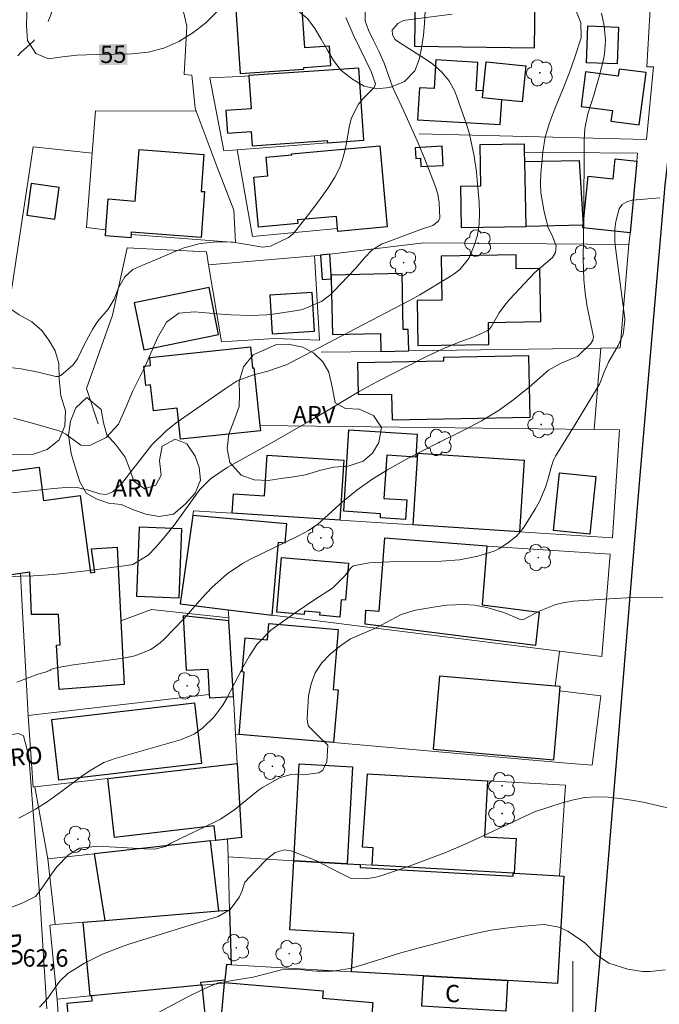
# Model space of a CAD drawing. Units: metres. Extents: x 288409 to 288925, y 1676010 to 1676580.
# Drawn here: x 288752 to 288808, y 1676300 to 1676386 of the extents above; entities that cross this region are included whole.
import ezdxf
from ezdxf.enums import TextEntityAlignment as Align

# ---------------------------------------------------------------- set-up
doc = ezdxf.new("R2010")
doc.units = ezdxf.units.M
doc.header["$MEASUREMENT"] = 0
doc.linetypes.add('Intermitente', pattern=[48, 15, -2, 2, -2, 2, -2, 2, -2, 2, -2, 15])
for name, color, linetype, lineweight, true_color in [('Arvores_Isoladas', 7, 'Continuous', 18, 0x00ff33), ('Curvas_Intermediarias', 7, 'Continuous', 9, 0x783c14), ('Curvas_Mestras', 7, 'Continuous', 20, 0x783c14), ('Topon_Curvas_Mestras', 7, 'Continuous', 9, 0x783c14), ('Topon_Pto_Cotado', 7, 'Continuous', 9, 0x783c14), ('Topon_Vegetacao', 7, 'Continuous', 9, 0x00ff33), ('Vegetacao', 7, 'Orla8', 9, 0x00ff33)]:
    doc.layers.add(name, color=color, linetype=linetype, lineweight=lineweight, true_color=true_color)
for name, color, linetype, lineweight in [('Cerca', 8, 'Cerca', 20), ('Edificacoes', 7, 'Continuous', 30), ('Malha_Coordenadas', 7, 'Continuous', 15), ('Muro_Grade', 8, 'Continuous', 20), ('Pavimentacao_Asfaltica_Mfio', 10, 'Continuous', 30), ('Pavimentacao_Nao_Asfaltica_S_Mfio', 10, 'Continuous', 15), ('Rio_Intermitente', 5, 'Intermitente', 9), ('Topon_Curvas_Mestras_Masc', 255, 'Continuous', 9), ('Topon_de_Vias', 7, 'Continuous', 9), ('Topon_Fundacao_Const_Ruinas', 7, 'Continuous', 9)]:
    doc.layers.add(name, color=color, linetype=linetype, lineweight=lineweight)
doc.styles.add('Arial', font='arial.ttf', dxfattribs={"height": 1.5})
doc.styles.get("Standard").update_dxf_attribs({"font": 'arial.ttf'})
doc.linetypes.add('Cerca', pattern='A,10,0,["X",Standard,S=1,R=0,X=0,Y=-0.5],0.1', length=10.1)
doc.linetypes.add('Orla8', pattern='A,6,-0.5,["V",Standard,S=1,R=0,X=-0.5,Y=-1],-0.5,6,-0.5,["V",Standard,S=1,R=0,X=-0.5,Y=-1],-0.5', length=14)

# ---------------------------------------------------------------- blocks, each defined once
blk = doc.blocks.new('Arvore')
at = {"layer": 'Arvores_Isoladas'}
blk.add_lwpolyline([(-0.718, 0.493, 0.872324), (-0.722, -0.551, 0.862983), (0.284, -0.827, 0.900105), (0.89, 0.029, 0.863155), (0.262, 0.861, 0.882486)], format="xyb", close=True, dxfattribs=at)
blk.add_circle((0, 0), 0.0286, dxfattribs=at)

msp = doc.modelspace()

# ---------------------------------------------------------------- linework, layer by layer
at = {"layer": 'Cerca', "flags": 128}
for points in [[(288757.989, 1676388.075), (288765.605, 1676389.083), (288766.528, 1676385.105), (288766.315, 1676380.91), (288766.968, 1676380.854), (288767.257, 1676377.991), (288767.352, 1676377.737)], [(288786.689, 1676375.752), (288806.391, 1676375.26), (288807.018, 1676381.581), (288806.441, 1676381.58), (288806.76, 1676387.61), (288806.777, 1676387.802)], [(288771.931, 1676380.776), (288771.175, 1676380.738), (288768.532, 1676380.607), (288769.75, 1676374.293), (288770.917, 1676374.382)], [(288767.352, 1676377.737), (288758.625, 1676377.764), (288758.337, 1676374.09)], [(288767.352, 1676377.737), (288769.16, 1676372.855), (288770.605, 1676369.144), (288770.762, 1676366.331), (288761.707, 1676367.019)], [(288758.337, 1676374.09), (288753.218, 1676374.64), (288751.057, 1676360.278)], [(288770.917, 1676374.382), (288778.729, 1676374.973)], [(288779.604, 1676367.548), (288772.242, 1676366.865), (288770.917, 1676374.382)], [(288759.516, 1676367.436), (288757.832, 1676367.629), (288758.337, 1676374.09)], [(288795.832, 1676374.181), (288805.622, 1676374.083), (288805.557, 1676373.401)], [(288804.969, 1676367.178), (288804.873, 1676366.156)], [(288768.434, 1676364.389), (288768.245, 1676365.512), (288761.363, 1676365.867), (288760.096, 1676360.023), (288757.843, 1676353.67), (288758.841, 1676350.61)], [(288778.937, 1676365.329), (288787.086, 1676366.314), (288804.873, 1676366.156)], [(288802.439, 1676357.176), (288804.127, 1676357.201), (288804.873, 1676366.156)], [(288777.618, 1676365.169), (288778.046, 1676357.857), (288774.141, 1676358.016), (288769.558, 1676357.723), (288768.434, 1676364.389)], [(288777.618, 1676365.169), (288768.434, 1676364.389)], [(288778.144, 1676365.233), (288777.618, 1676365.169)], [(288778.178, 1676356.816), (288783.365, 1676356.893)], [(288785.778, 1676356.929), (288802.439, 1676357.176)], [(288801.86, 1676350.119), (288802.439, 1676357.176)], [(288752.107, 1676337.623), (288752.2, 1676335.902), (288752.771, 1676325.302)], [(288760.825, 1676333.527), (288763.487, 1676334.513), (288770.176, 1676333.777)], [(288798.472, 1676327.849), (288798.851, 1676330.88)], [(288779.263, 1676322.955), (288799.489, 1676321.188), (288801.678, 1676320.997), (288802.43, 1676327.002), (288798.873, 1676327.447)], [(288770.768, 1676323.697), (288771.066, 1676323.671)], [(288798.855, 1676311.4), (288799.363, 1676319.273), (288792.624, 1676319.647)], [(288755.283, 1676300.899), (288754.675, 1676307.13), (288755.122, 1676307.168)]]:
    msp.add_lwpolyline(points, dxfattribs=at)
at = {"layer": 'Curvas_Intermediarias', "flags": 128}
for points, elevation in [([(288782.04, 1676390.199), (288781.999, 1676385.548), (288782.292, 1676384.739), (288782.711, 1676383.927), (288783.223, 1676382.879), (288783.644, 1676381.884), (288784.38, 1676379.83), (288785.559, 1676377.281), (288786.616, 1676374.902), (288787.179, 1676373.576), (288788.068, 1676371.236), (288788.295, 1676370.519), (288788.414, 1676369.78), (288788.47, 1676368.48), (288788.366, 1676368.196), (288787.877, 1676367.802), (288786.979, 1676367.522), (288783.729, 1676366.309), (288783.486, 1676366.208), (288782.589, 1676365.669), (288781.974, 1676365.029), (288781.152, 1676364.071), (288779.262, 1676362.079), (288778.934, 1676361.766), (288778.217, 1676361.224), (288776.561, 1676360.526), (288776.118, 1676360.437), (288774.198, 1676360.148), (288773.489, 1676360.06), (288772.062, 1676359.99), (288770.35, 1676360.059), (288769.21, 1676360.14), (288767.215, 1676360.326), (288765.854, 1676360.199), (288764.79, 1676359.436), (288763.985, 1676358.072), (288762.954, 1676355.655), (288761.863, 1676353.474), (288761.253, 1676352.032), (288760.608, 1676350.566), (288759.56, 1676349.432), (288758.121, 1676348.731), (288757.343, 1676348.769), (288756.057, 1676349.714), (288755.683, 1676349.925), (288755.479, 1676349.999), (288752.724, 1676350.784), (288751.518, 1676351.1)], 57), ([(288750.609, 1676337.321), (288752.126, 1676337.396), (288753.248, 1676337.429), (288754.977, 1676337.53), (288757.847, 1676337.865), (288761.309, 1676338.305), (288761.855, 1676338.396), (288763.184, 1676339.229), (288763.88, 1676339.946), (288764.734, 1676340.91), (288765.523, 1676341.93), (288767.662, 1676344.906), (288768.594, 1676345.833), (288770.039, 1676346.807), (288771.081, 1676347.41), (288772.646, 1676348.266), (288773.947, 1676349), (288777.066, 1676350.784), (288778.786, 1676351.786), (288781.346, 1676353.323), (288782.209, 1676353.818), (288783.084, 1676354.292), (288787.21, 1676356.389), (288788.729, 1676357.104), (288790.285, 1676357.735), (288791.426, 1676358.161), (288792.279, 1676358.522), (288792.744, 1676358.784), (288792.929, 1676359.029), (288793.617, 1676360.24), (288794.19, 1676361.028), (288794.511, 1676361.396), (288796.72, 1676363.741), (288798.237, 1676365.033), (288798.495, 1676365.472), (288798.565, 1676366.056), (288798.272, 1676366.811), (288797.872, 1676367.64), (288797.518, 1676368.98), (288797.242, 1676370.639), (288797.216, 1676371.478), (288797.245, 1676372.321), (288797.403, 1676374.191), (288797.602, 1676375.466), (288797.976, 1676376.701), (288798.547, 1676378.159), (288799.059, 1676379.392), (288799.711, 1676381.08), (288800.187, 1676382.419), (288800.728, 1676384.078), (288800.706, 1676385.397), (288799.934, 1676387.417)], 59), ([(288747.154, 1676344.194), (288754.996, 1676344.991), (288756.382, 1676345.117), (288757.035, 1676345.08), (288758.001, 1676344.866), (288758.995, 1676344.541), (288759.552, 1676344.468), (288760.128, 1676344.721), (288760.873, 1676345.402), (288763.493, 1676348.78), (288764.721, 1676349.964), (288765.603, 1676350.681), (288767.019, 1676351.685), (288769.865, 1676353.655), (288770.907, 1676354.336), (288772.232, 1676354.837), (288773.571, 1676355.165), (288775.14, 1676355.727), (288775.515, 1676355.911), (288783.118, 1676359.893), (288785.912, 1676361.34), (288786.748, 1676361.791), (288787.565, 1676362.275), (288789.449, 1676363.444), (288789.709, 1676363.617), (288790.202, 1676363.998), (288790.987, 1676364.941), (288791.465, 1676366.071), (288791.75, 1676366.977), (288791.891, 1676367.916), (288791.923, 1676368.872), (288791.882, 1676369.828), (288791.729, 1676371.735), (288791.659, 1676372.436), (288791.455, 1676373.83), (288791.065, 1676375.719), (288790.854, 1676376.436), (288789.927, 1676379.062), (288789.737, 1676379.521), (288789.252, 1676380.38), (288788.624, 1676381.15), (288787.883, 1676381.806), (288787.477, 1676382.093), (288784.76, 1676383.824), (288784.589, 1676383.962), (288784.36, 1676384.334), (288784.339, 1676384.749), (288784.827, 1676385.333), (288785.26, 1676385.566), (288785.506, 1676385.626), (288789.541, 1676386.141)], 58), ([(288750.712, 1676355.553), (288752.189, 1676355.363), (288753.65, 1676355.075), (288755.193, 1676354.725), (288755.371, 1676354.707), (288755.604, 1676354.799), (288756.674, 1676355.736), (288757.063, 1676356.255), (288757.648, 1676357.444), (288758.383, 1676358.836), (288758.816, 1676359.525), (288759.727, 1676360.551), (288760.254, 1676361.429), (288760.603, 1676362.399), (288761.152, 1676363.362), (288761.873, 1676363.993), (288762.632, 1676364.338), (288763.817, 1676364.828), (288765.634, 1676365.615), (288766.304, 1676365.871), (288767.684, 1676366.239), (288769.108, 1676366.402), (288770.535, 1676366.353), (288771.246, 1676366.255), (288772.772, 1676365.974), (288773.113, 1676365.938), (288773.792, 1676366.026), (288775.367, 1676366.769), (288775.753, 1676367.077), (288777.206, 1676368.901), (288778.14, 1676370.144), (288778.867, 1676371.156), (288779.387, 1676372.007), (288779.824, 1676372.893), (288780.136, 1676373.83), (288780.364, 1676374.802), (288780.64, 1676376.493), (288780.812, 1676377.148), (288781.416, 1676378.325), (288781.848, 1676378.847), (288782.732, 1676379.728), (288782.818, 1676379.837), (288782.898, 1676380.098), (288782.524, 1676381.156), (288780.955, 1676384.385), (288780.337, 1676385.852)], 56), ([(288751.964, 1676316.41), (288753.425, 1676317.187), (288754.417, 1676317.821), (288755.694, 1676318.736), (288757.512, 1676320.091), (288758.15, 1676320.534), (288759.351, 1676321.221), (288760.322, 1676321.567), (288765.978, 1676323.189), (288767.167, 1676323.683), (288767.941, 1676324.246), (288768.874, 1676325.169), (288769.652, 1676326.199), (288769.98, 1676326.76), (288771.386, 1676329.458), (288771.967, 1676330.486), (288772.605, 1676331.472), (288773.838, 1676332.701), (288775.235, 1676333.722), (288776.028, 1676334.282), (288777.641, 1676335.362), (288779.175, 1676336.355), (288780.249, 1676337.417), (288780.833, 1676338.184), (288781.001, 1676338.289), (288782.347, 1676338.556), (288784.12, 1676338.645), (288784.678, 1676338.66), (288788.582, 1676338.699), (288790.195, 1676338.821), (288791.787, 1676339.117), (288793.199, 1676339.572), (288793.605, 1676339.773), (288794.353, 1676340.243), (288795.146, 1676340.879), (288795.478, 1676341.261), (288795.778, 1676341.675), (288796.776, 1676343.269), (288797.109, 1676343.86), (288797.641, 1676345.1), (288797.839, 1676345.749), (288798.147, 1676346.942), (288798.321, 1676347.446), (288798.505, 1676347.8), (288800.298, 1676350.701), (288802.314, 1676354.057), (288802.424, 1676354.261), (288802.709, 1676355.025), (288803.094, 1676355.965), (288803.941, 1676357.396), (288804.375, 1676358.342), (288804.53, 1676359.555), (288804.515, 1676359.734), (288803.701, 1676365.873), (288803.65, 1676366.463), (288803.665, 1676367.464), (288803.746, 1676368.163), (288804.034, 1676369.252), (288804.296, 1676369.617), (288804.681, 1676369.85), (288805.148, 1676369.994), (288807.562, 1676370.208)], 61), ([(288751.291, 1676308.666), (288752.314, 1676309.059), (288753.412, 1676309.62), (288753.909, 1676310.243), (288754.795, 1676311.537), (288755.278, 1676312.179), (288756.247, 1676313.203), (288757.245, 1676313.814), (288758.831, 1676313.983), (288763.382, 1676313.728), (288763.868, 1676313.745), (288764.684, 1676313.956), (288765.144, 1676314.221), (288769.01, 1676316.098), (288769.451, 1676316.33), (288770.699, 1676317.149), (288772.759, 1676318.824), (288773.103, 1676319.052), (288774.579, 1676319.894), (288775.567, 1676320.179), (288776.63, 1676320.148), (288777.999, 1676320.349), (288778.327, 1676320.559), (288778.685, 1676321.282), (288778.767, 1676322.728), (288777.828, 1676323.624), (288777.095, 1676324.377), (288776.997, 1676324.714), (288776.964, 1676325.081), (288777.101, 1676327.027), (288777.308, 1676328.064), (288777.665, 1676329.023), (288778.247, 1676329.865), (288778.98, 1676330.629), (288779.904, 1676331.374), (288780.746, 1676331.945), (288782.964, 1676332.902), (288785.117, 1676334.062), (288786.369, 1676334.448), (288788.112, 1676334.74), (288789.083, 1676334.872), (288790.549, 1676334.946), (288791.521, 1676334.873), (288792.554, 1676334.689), (288794.032, 1676334.256), (288795.389, 1676333.653), (288795.57, 1676333.621), (288795.805, 1676333.678), (288797.095, 1676334.36), (288798.539, 1676334.943), (288799.297, 1676335.111), (288800.073, 1676335.217), (288803.147, 1676335.426), (288804.699, 1676335.502), (288806.253, 1676335.546), (288807.807, 1676335.567)], 62), ([(288753.769, 1676300.01), (288754.477, 1676300.787), (288755.185, 1676301.801), (288755.566, 1676302.289), (288756.232, 1676302.934), (288757.677, 1676303.838), (288759.241, 1676304.616), (288760.866, 1676305.257), (288761.418, 1676305.446), (288769.264, 1676307.882), (288770.285, 1676308.476), (288771.102, 1676309.573), (288771.303, 1676310.034), (288771.572, 1676310.844), (288772.492, 1676311.827), (288773.523, 1676312.895), (288774.214, 1676313.416), (288775.023, 1676313.658), (288775.573, 1676313.566), (288777.148, 1676312.97), (288777.841, 1676312.668), (288779.183, 1676311.97), (288780.743, 1676311.207), (288782.06, 1676311.128), (288782.936, 1676311.281), (288783.365, 1676311.406), (288785.806, 1676312.246), (288787.441, 1676312.839), (288789.062, 1676313.467), (288790.662, 1676314.147), (288792.248, 1676314.862), (288796.673, 1676316.944), (288799.083, 1676317.747), (288800.062, 1676318.007), (288801.05, 1676318.188), (288802.053, 1676318.247), (288803.066, 1676318.225), (288804.082, 1676318.116), (288805.093, 1676317.975), (288806.095, 1676317.786), (288808.587, 1676317.226)], 63), ([(288762.343, 1676298.621), (288766.559, 1676300.88), (288768.091, 1676301.629), (288769.246, 1676302.135), (288770.687, 1676302.357), (288772.288, 1676302.624), (288774.741, 1676303.245), (288776.213, 1676303.31), (288777.068, 1676303.191), (288777.804, 1676303.136), (288779.161, 1676303.138), (288780.668, 1676303.357), (288781.608, 1676303.627), (288785.093, 1676304.717), (288786.381, 1676305.074), (288790.457, 1676306.14), (288791.694, 1676306.431), (288792.938, 1676306.68), (288794.193, 1676306.866), (288795.456, 1676307.011), (288797.135, 1676307.162), (288797.56, 1676307.172), (288798.801, 1676306.947), (288799.585, 1676306.607), (288801.042, 1676305.59), (288802.06, 1676304.545), (288803.129, 1676303.814), (288804.77, 1676303.315), (288806.057, 1676303.094), (288806.708, 1676303.091), (288808.016, 1676303.253)], 64)]:
    msp.add_lwpolyline(points, dxfattribs=dict(at, elevation=elevation))
at = {"layer": 'Curvas_Mestras', "flags": 128}
for points, elevation in [([(288769.239, 1676386.429), (288768.2, 1676385.375), (288767.064, 1676384.517), (288765.839, 1676383.765), (288764.556, 1676383.181), (288763.185, 1676382.85), (288761.757, 1676382.687), (288758.715, 1676382.635), (288757.008, 1676382.579), (288755.749, 1676382.432), (288754.534, 1676382.263), (288753.46, 1676382.739), (288752.715, 1676383.847), (288752.64, 1676385.165), (288752.702, 1676387.166)], 55), ([(288751.807, 1676328.197), (288752.878, 1676328.609), (288753.631, 1676328.886), (288754.182, 1676329.043), (288754.736, 1676329.226), (288754.732, 1676329.309), (288755.208, 1676329.441), (288756.703, 1676329.701), (288761.042, 1676330.278), (288762.023, 1676330.481), (288763.412, 1676331.045), (288764.226, 1676331.61), (288764.594, 1676331.948), (288766.249, 1676333.668), (288767.064, 1676334.583), (288767.857, 1676335.518), (288768.701, 1676336.403), (288770.047, 1676337.589), (288771.368, 1676338.479), (288772.072, 1676338.86), (288776.221, 1676340.882), (288777.1, 1676341.342), (288777.902, 1676341.915), (288780.047, 1676343.841), (288781.273, 1676344.858), (288782.574, 1676345.779), (288783.931, 1676346.618), (288785.327, 1676347.393), (288786.797, 1676348.164), (288788.563, 1676349.075), (288790.626, 1676350.1), (288792.101, 1676350.879), (288793.525, 1676351.748), (288794.888, 1676352.707), (288795.543, 1676353.223), (288796.183, 1676353.758), (288797.913, 1676355.263), (288798.934, 1676355.842), (288800.443, 1676356.485), (288801.565, 1676357.56), (288801.749, 1676357.851), (288801.803, 1676358.149), (288801.785, 1676358.301), (288801.264, 1676360.748), (288801.078, 1676361.927), (288800.961, 1676363.116), (288800.911, 1676364.906), (288800.957, 1676368.433), (288800.996, 1676375.237), (288801.047, 1676376.211), (288801.308, 1676377.504), (288801.818, 1676379.103), (288802.282, 1676380.718), (288802.631, 1676382.089), (288802.749, 1676382.681), (288802.841, 1676383.875), (288802.734, 1676385.126), (288802.508, 1676386.216)], 60)]:
    msp.add_lwpolyline(points, dxfattribs=dict(at, elevation=elevation))
at = {"layer": 'Edificacoes', "flags": 128}
for points in [[(288770.69, 1676387.858), (288771.162, 1676380.997), (288776.7, 1676381.378), (288776.691, 1676381.517), (288779.02, 1676381.678), (288778.903, 1676383.364), (288776.774, 1676383.218), (288776.458, 1676387.816), (288776.428, 1676388.253)], [(288786.288, 1676383.353), (288796.683, 1676383.232), (288796.733, 1676387.549), (288796.717, 1676387.549), (288786.338, 1676387.669)], [(288801.306, 1676385.121), (288803.982, 1676385.019), (288803.86, 1676381.818), (288801.183, 1676381.921)], [(288793.84, 1676378.721), (288792.167, 1676378.893), (288792.227, 1676379.48), (288791.642, 1676379.514), (288791.785, 1676381.956), (288788.124, 1676382.17), (288787.979, 1676379.686), (288786.704, 1676379.761), (288786.542, 1676376.984), (288793.714, 1676376.566)], [(288793.84, 1676378.721), (288792.167, 1676378.893), (288792.227, 1676379.48), (288792.486, 1676382.012), (288795.934, 1676381.659), (288795.614, 1676378.54)], [(288771.931, 1676380.776), (288772.126, 1676377.938), (288769.927, 1676377.787), (288770.063, 1676375.813), (288772.128, 1676375.955), (288772.213, 1676374.719), (288778.715, 1676375.167), (288778.729, 1676374.973), (288781.885, 1676375.213), (288781.455, 1676381.462), (288771.929, 1676380.806)], [(288804.025, 1676381.38), (288803.943, 1676380.757), (288801.119, 1676381.13), (288800.723, 1676378.136), (288803.441, 1676377.777), (288803.32, 1676376.859), (288805.767, 1676376.535), (288806.366, 1676381.071)], [(288759.516, 1676367.436), (288759.719, 1676370.11), (288762.055, 1676369.932), (288762.394, 1676374.387), (288768.028, 1676373.958), (288767.785, 1676370.766), (288768.074, 1676370.744), (288767.773, 1676366.782), (288761.724, 1676367.242), (288761.707, 1676367.019), (288761.685, 1676366.737), (288759.476, 1676366.905)], [(288783.267, 1676374.731), (288783.917, 1676367.686), (288779.628, 1676367.291), (288779.604, 1676367.548), (288779.507, 1676368.602), (288776.143, 1676368.291), (288776.172, 1676367.983), (288772.764, 1676367.669), (288772.365, 1676372.001), (288773.564, 1676372.112), (288773.415, 1676373.724), (288775.633, 1676373.928), (288775.624, 1676374.026)], [(288786.403, 1676373.631), (288786.802, 1676373.653), (288786.842, 1676372.92), (288788.766, 1676373.024), (288788.676, 1676374.682), (288786.353, 1676374.556)], [(288795.956, 1676367.73), (288795.848, 1676373.346), (288795.832, 1676374.181), (288795.818, 1676374.875), (288791.941, 1676374.801), (288792.01, 1676371.218), (288790.269, 1676371.184), (288790.338, 1676367.622)], [(288800.897, 1676367.825), (288795.956, 1676367.73), (288795.848, 1676373.346), (288800.549, 1676373.437)], [(288805.557, 1676373.401), (288804.969, 1676367.178), (288800.873, 1676367.595), (288800.897, 1676367.825), (288801.326, 1676372.077), (288803.52, 1676371.855), (288803.693, 1676373.59)], [(288753.057, 1676371.456), (288752.673, 1676368.697), (288755.093, 1676368.36), (288755.476, 1676371.119)], [(288779.043, 1676363.511), (288778.937, 1676365.329), (288778.144, 1676365.233), (288778.267, 1676363.134), (288779.056, 1676363.18), (288779.052, 1676363.359)], [(288795.087, 1676365.253), (288788.6, 1676365.157), (288788.657, 1676361.342), (288786.519, 1676361.31), (288786.577, 1676357.395), (288792.723, 1676357.487), (288792.694, 1676359.407), (288797.226, 1676359.474), (288797.157, 1676364.069), (288795.105, 1676364.039)], [(288785.778, 1676356.929), (288785.738, 1676358.793), (288785.302, 1676358.784), (288785.199, 1676363.642), (288779.043, 1676363.511), (288779.052, 1676363.359), (288779.056, 1676363.18), (288779.159, 1676358.343), (288783.332, 1676358.432), (288783.365, 1676356.893)], [(288768.47, 1676362.423), (288761.973, 1676361.1), (288762.801, 1676357.036), (288769.297, 1676358.36)], [(288777.417, 1676361.998), (288773.738, 1676361.777), (288773.939, 1676358.423), (288777.618, 1676358.644)], [(288765.997, 1676349.268), (288765.715, 1676351.957), (288763.637, 1676351.74), (288763.402, 1676353.98), (288762.995, 1676353.938), (288762.821, 1676355.599), (288763.4, 1676355.66), (288763.325, 1676356.372), (288772.056, 1676357.286), (288772.248, 1676355.447), (288772.355, 1676355.458), (288772.879, 1676350.448), (288772.927, 1676349.993)], [(288796.198, 1676356.503), (288788.8, 1676356.366), (288788.806, 1676356.037), (288781.35, 1676355.899), (288781.401, 1676353.138), (288784.298, 1676353.192), (288784.339, 1676350.964), (288796.297, 1676351.185)], [(288780.602, 1676350.08), (288786.513, 1676349.698), (288786.385, 1676347.712), (288783.874, 1676347.875), (288783.632, 1676344.133), (288785.603, 1676344.005), (288785.495, 1676342.322), (288783.321, 1676342.463), (288783.343, 1676342.81), (288780.146, 1676343.017)], [(288779.822, 1676342.253), (288770.47, 1676342.857), (288770.58, 1676344.547), (288773.285, 1676344.372), (288773.512, 1676347.884), (288780.158, 1676347.454)], [(288795.387, 1676341.246), (288786.157, 1676341.843), (288786.559, 1676348.052), (288795.789, 1676347.455)], [(288752.107, 1676337.623), (288750.335, 1676337.373), (288749.526, 1676343.401), (288749.798, 1676343.438), (288749.418, 1676346.27), (288753.728, 1676346.848), (288754.115, 1676343.967), (288757.281, 1676344.392), (288758.182, 1676337.678), (288758.554, 1676337.728), (288758.279, 1676339.774), (288760.508, 1676339.923), (288760.825, 1676333.527), (288761.099, 1676328.01), (288755.472, 1676327.567), (288755.235, 1676331.408), (288755.558, 1676331.451), (288755.399, 1676334.076), (288753.082, 1676334.069), (288752.916, 1676337.737)], [(288798.864, 1676346.364), (288801.997, 1676346.036), (288801.472, 1676341.026), (288798.339, 1676341.354)], [(288767.055, 1676342.644), (288765.958, 1676334.998), (288770.135, 1676334.475), (288773.943, 1676333.998), (288774.492, 1676340.341), (288775.065, 1676340.292), (288775.208, 1676341.939)], [(288762.413, 1676341.641), (288762.187, 1676335.658), (288765.881, 1676335.518), (288766.107, 1676341.502)], [(288792.554, 1676339.996), (288792.151, 1676334.894), (288797.079, 1676334.277), (288796.764, 1676331.387), (288781.997, 1676333.223), (288782.069, 1676334.443), (288783.22, 1676334.352), (288783.723, 1676340.727), (288792.557, 1676340.03)], [(288774.743, 1676339.013), (288780.568, 1676338.509), (288780.292, 1676335.321), (288779.926, 1676335.353), (288779.796, 1676333.85), (288778.076, 1676333.999), (288778.096, 1676334.234), (288776.751, 1676334.35), (288776.725, 1676334.057), (288774.332, 1676334.264)], [(288768.488, 1676327.128), (288768.504, 1676326.831), (288770.577, 1676326.947), (288770.191, 1676333.532), (288766.226, 1676333.958), (288766.491, 1676329.236), (288768.364, 1676329.341)], [(288771.066, 1676323.671), (288771.505, 1676329.076), (288771.348, 1676329.089), (288771.603, 1676332.034), (288773.54, 1676331.866), (288773.662, 1676333.282), (288779.677, 1676332.762), (288779.229, 1676327.568), (288779.667, 1676327.531), (288779.263, 1676322.955), (288775.1, 1676323.318)], [(288798.472, 1676327.849), (288788.441, 1676328.725), (288787.888, 1676322.388), (288798.351, 1676321.475), (288798.873, 1676327.447), (288798.905, 1676327.812)], [(288767.209, 1676326.408), (288767.821, 1676321.14), (288755.452, 1676319.703), (288754.84, 1676324.971)], [(288769.062, 1676314.478), (288768.915, 1676315.741), (288760.278, 1676314.737), (288759.685, 1676319.845), (288770.918, 1676321.15), (288771.295, 1676314.724), (288770.07, 1676314.589)], [(288780.437, 1676312.452), (288775.806, 1676312.716), (288776.286, 1676321.119), (288780.916, 1676320.855)], [(288794.849, 1676311.629), (288782.611, 1676312.328), (288782.698, 1676313.844), (288781.778, 1676313.897), (288782.217, 1676320.252), (288789.246, 1676319.851), (288792.624, 1676319.647), (288792.342, 1676314.79), (288795.103, 1676314.633), (288794.932, 1676311.624)], [(288768.588, 1676314.425), (288758.516, 1676313.312), (288759.43, 1676307.529), (288769.313, 1676308.358)], [(288780.827, 1676303.084), (288781.016, 1676306.392), (288775.463, 1676306.709), (288775.806, 1676312.716), (288780.437, 1676312.452), (288781.581, 1676312.386), (288781.566, 1676312.124), (288794.834, 1676311.366), (288794.849, 1676311.629), (288794.932, 1676311.624), (288798.855, 1676311.4), (288799.238, 1676311.378), (288798.685, 1676302.064), (288794.355, 1676302.312), (288787.069, 1676302.728)], [(288758.153, 1676300.99), (288757.544, 1676307.371), (288759.43, 1676307.529), (288769.313, 1676308.358), (288770.249, 1676308.436), (288770.388, 1676303.68), (288769.967, 1676303.704), (288769.839, 1676302.355), (288767.725, 1676302.154), (288767.749, 1676301.905), (288758.267, 1676301)], [(288794.2, 1676299.676), (288786.915, 1676300.104), (288787.069, 1676302.728), (288794.355, 1676302.312)], [(288758.267, 1676301), (288758.312, 1676300.53), (288756.137, 1676300.323), (288756.469, 1676296.838), (288758.277, 1676297.01), (288758.474, 1676294.943), (288761.36, 1676295.219), (288766.173, 1676295.735), (288766.232, 1676295.116), (288769.162, 1676295.268), (288769.541, 1676299.232), (288768.152, 1676299.1), (288767.883, 1676301.918), (288767.749, 1676301.905)], [(288782.639, 1676300.061), (288782.161, 1676294.499), (288777.677, 1676294.765), (288772.834, 1676295.051), (288769.282, 1676295.261), (288769.162, 1676295.268), (288769.541, 1676299.232), (288769.815, 1676302.103), (288769.82, 1676302.158), (288778.368, 1676301.423), (288778.313, 1676300.78), (288782.668, 1676300.406)]]:
    msp.add_lwpolyline(points, close=True, dxfattribs=at)
at = {"layer": 'Malha_Coordenadas', "flags": 128}
msp.add_lwpolyline([(288800, 1676304), (288800, 1676296)], dxfattribs=at)
at = {"layer": 'Muro_Grade', "flags": 128}
for points in [[(288772.879, 1676350.448), (288801.86, 1676350.119)], [(288801.86, 1676350.119), (288804.056, 1676350.094), (288803.45, 1676340.724), (288795.387, 1676341.246), (288786.157, 1676341.843), (288779.822, 1676342.253), (288770.47, 1676342.857), (288767.116, 1676343.074), (288767.055, 1676342.644), (288765.958, 1676334.998), (288770.135, 1676334.475)], [(288798.851, 1676330.88), (288802.536, 1676330.418), (288803.236, 1676339.295), (288792.554, 1676339.996)], [(288770.135, 1676334.475), (288770.176, 1676333.777)], [(288770.135, 1676334.475), (288773.943, 1676333.998), (288798.851, 1676330.88)], [(288770.176, 1676333.777), (288770.191, 1676333.532), (288770.577, 1676326.947), (288770.768, 1676323.697)], [(288768.488, 1676327.128), (288752.771, 1676325.302)], [(288752.771, 1676325.302), (288753.226, 1676319.094), (288753.364, 1676319.11)], [(288770.768, 1676323.697), (288770.918, 1676321.15)], [(288770.918, 1676321.15), (288759.685, 1676319.845), (288753.364, 1676319.11)], [(288770.07, 1676314.589), (288771.295, 1676314.724), (288770.918, 1676321.15)], [(288753.364, 1676319.11), (288754.491, 1676312.867)], [(288770.07, 1676314.589), (288769.062, 1676314.478), (288768.588, 1676314.425), (288758.516, 1676313.312), (288754.491, 1676312.867)], [(288770.07, 1676314.589), (288770.115, 1676313.041)], [(288755.122, 1676307.168), (288754.491, 1676312.867)], [(288770.115, 1676313.041), (288775.806, 1676312.716), (288780.437, 1676312.452), (288781.581, 1676312.386), (288782.611, 1676312.328), (288794.849, 1676311.629), (288794.932, 1676311.624), (288798.855, 1676311.4)], [(288770.115, 1676313.041), (288770.249, 1676308.436)], [(288798.855, 1676311.4), (288799.238, 1676311.378)], [(288770.249, 1676308.436), (288769.313, 1676308.358), (288759.43, 1676307.529), (288757.544, 1676307.371), (288755.122, 1676307.168)], [(288770.249, 1676308.436), (288770.388, 1676303.68)], [(288770.388, 1676303.68), (288769.967, 1676303.704), (288769.839, 1676302.355), (288769.82, 1676302.158), (288769.815, 1676302.103)], [(288798.685, 1676302.064), (288794.355, 1676302.312), (288787.069, 1676302.728), (288780.827, 1676303.084), (288770.388, 1676303.68)], [(288769.815, 1676302.103), (288767.883, 1676301.918), (288767.749, 1676301.905), (288758.267, 1676301), (288758.153, 1676300.99), (288755.295, 1676300.717)], [(288769.815, 1676302.103), (288769.541, 1676299.232), (288769.162, 1676295.268), (288766.232, 1676295.116), (288765.847, 1676295.096), (288755.71, 1676294.569)], [(288755.295, 1676300.717), (288755.283, 1676300.899)], [(288755.71, 1676294.569), (288755.295, 1676300.717)]]:
    msp.add_lwpolyline(points, dxfattribs=at)
at = {"layer": 'Pavimentacao_Asfaltica_Mfio', "flags": 128}
msp.add_lwpolyline([(288793.838, 1676210.488), (288795.786, 1676230.311), (288799.668, 1676273.423), (288802.558, 1676306.18), (288805.769, 1676345.126), (288808.024, 1676371.309), (288809.934, 1676387.939), (288810.282, 1676393.402), (288810.12, 1676416.165), (288810.658, 1676438.655), (288811.174, 1676454.058), (288813.006, 1676511.107), (288812.765, 1676513.598), (288812.284, 1676514.522), (288811.344, 1676515.264), (288789.328, 1676516.846), (288762.921, 1676519.206), (288723.809, 1676523.28), (288715.013, 1676523.878), (288705.358, 1676524.729)], dxfattribs=at)
at = {"layer": 'Pavimentacao_Nao_Asfaltica_S_Mfio', "flags": 128}
msp.add_lwpolyline([(288754.399, 1676299.878), (288753.785, 1676309.5), (288752.844, 1676321.77), (288752.374, 1676323.544), (288751.959, 1676323.753), (288747.408, 1676323.043), (288724.001, 1676320.738), (288724.164, 1676318.365), (288747.942, 1676320.496), (288748.482, 1676320.226), (288748.871, 1676319.18), (288749.905, 1676306.085), (288749.849, 1676305.668), (288749.504, 1676305.269), (288744.704, 1676304.653), (288720.958, 1676302.638), (288708.159, 1676302.809), (288708.071, 1676299.929)], dxfattribs=at)
at = {"layer": 'Rio_Intermitente', "flags": 128}
msp.add_lwpolyline([(288638.377, 1676236.019), (288638.803, 1676236.401), (288639.134, 1676236.725), (288639.462, 1676237.046), (288640.013, 1676237.65), (288640.364, 1676238.138), (288640.655, 1676238.671), (288640.882, 1676239.207), (288641.143, 1676239.945), (288641.389, 1676240.864), (288641.499, 1676241.404), (288641.576, 1676241.972), (288641.656, 1676242.513), (288641.996, 1676243.503), (288642.249, 1676244.014), (288642.499, 1676244.467), (288642.759, 1676244.917), (288643.031, 1676245.363), (288643.325, 1676245.801), (288643.623, 1676246.228), (288643.914, 1676246.64), (288644.205, 1676247.051), (288644.537, 1676247.505), (288644.91, 1676247.977), (288645.325, 1676248.559), (288645.759, 1676249.197), (288646.193, 1676249.805), (288646.601, 1676250.372), (288646.94, 1676250.825), (288647.438, 1676251.445), (288647.857, 1676252.008), (288648.265, 1676252.537), (288648.627, 1676253.02), (288648.974, 1676253.504), (288649.34, 1676254.014), (288649.717, 1676254.542), (288650.102, 1676255.079), (288650.483, 1676255.604), (288650.85, 1676256.22), (288651.242, 1676256.923), (288651.575, 1676257.641), (288651.783, 1676258.242), (288652.044, 1676259.176), (288652.121, 1676259.842), (288652.171, 1676260.474), (288652.225, 1676261.087), (288652.313, 1676261.696), (288652.423, 1676262.297), (288652.492, 1676262.842), (288652.534, 1676263.383), (288652.599, 1676263.984), (288652.717, 1676264.578), (288652.85, 1676265.195), (288652.957, 1676265.906), (288653.041, 1676266.685), (288653.122, 1676267.4), (288653.466, 1676268.675), (288653.815, 1676269.816), (288654.19, 1676270.917), (288654.523, 1676271.9), (288654.792, 1676272.819), (288655.064, 1676273.704), (288655.397, 1676274.671), (288655.753, 1676275.632), (288656.097, 1676276.52), (288656.407, 1676277.322), (288656.721, 1676278.013), (288657.235, 1676279.147), (288657.802, 1676280.244), (288658.398, 1676281.317), (288658.976, 1676282.273), (288659.523, 1676283.153), (288660.063, 1676283.981), (288660.633, 1676284.717), (288661.119, 1676285.371), (288661.711, 1676286.009), (288662.334, 1676286.639), (288663.072, 1676287.243), (288663.928, 1676287.919), (288664.784, 1676288.609), (288665.601, 1676289.239), (288666.348, 1676289.82), (288666.875, 1676290.281), (288667.524, 1676290.998), (288668.225, 1676291.655), (288668.795, 1676292.096), (288669.243, 1676292.409), (288670.019, 1676292.998), (288670.46, 1676293.318), (288671.24, 1676293.85), (288672.024, 1676294.242), (288672.86, 1676294.512), (288673.703, 1676294.715), (288674.294, 1676294.831), (288675.017, 1676294.95), (288675.702, 1676295.047), (288676.248, 1676295.125), (288676.971, 1676295.396), (288677.977, 1676295.776), (288679.046, 1676296.175), (288680.123, 1676296.611), (288681.148, 1676297.108), (288682.233, 1676297.734), (288683.36, 1676298.446), (288684.332, 1676299.171), (288684.916, 1676299.62), (288685.391, 1676299.974), (288686.054, 1676300.313), (288686.747, 1676300.592), (288687.425, 1676300.969), (288687.976, 1676301.497), (288688.594, 1676302.184), (288688.956, 1676302.577), (288689.329, 1676303.011), (288689.707, 1676303.427), (288690.084, 1676303.827), (288690.525, 1676304.246), (288691.313, 1676305.148), (288691.747, 1676305.696), (288692.105, 1676306.108), (288692.72, 1676306.791), (288693.097, 1676307.131), (288693.53, 1676307.459), (288694.013, 1676307.776), (288694.54, 1676308.077), (288695.158, 1676308.386), (288695.926, 1676308.778), (288696.638, 1676309.151), (288697.185, 1676309.487), (288697.845, 1676310.17), (288698.459, 1676310.891), (288699.007, 1676311.651), (288699.448, 1676312.433), (288699.8, 1676313.246), (288700.163, 1676314.221), (288700.541, 1676315.196), (288700.855, 1676316.1), (288701.049, 1676316.732), (288701.377, 1676317.423), (288701.71, 1676318.119), (288702.02, 1676318.769), (288702.333, 1676319.408), (288702.62, 1676319.99), (288702.942, 1676320.606), (288703.357, 1676321.301), (288703.791, 1676321.977), (288704.289, 1676322.65), (288704.794, 1676323.247), (288705.27, 1676323.768), (288705.628, 1676324.149), (288706.359, 1676324.707), (288707.252, 1676325.352), (288708.345, 1676326.084), (288709.6, 1676326.872), (288710.926, 1676327.633), (288712.297, 1676328.364), (288713.363, 1676328.941), (288714.471, 1676329.725), (288715.199, 1676330.371), (288715.926, 1676331.061), (288716.609, 1676331.714), (288717.246, 1676332.352), (288717.842, 1676333.025), (288718.329, 1676333.724), (288718.737, 1676334.434), (288719.095, 1676334.974), (288719.514, 1676335.689), (288720.009, 1676336.456), (288720.53, 1676337.226), (288721.073, 1676337.906), (288721.571, 1676338.518), (288722.136, 1676339.13), (288722.762, 1676339.772), (288723.445, 1676340.44), (288724.022, 1676341.002), (288724.448, 1676341.391), (288725.032, 1676341.87), (288725.842, 1676342.47), (288726.72, 1676343.183), (288727.629, 1676343.927), (288728.492, 1676344.609), (288729.257, 1676345.27), (288729.936, 1676345.889), (288730.52, 1676346.512), (288730.931, 1676346.969), (288731.286, 1676347.498), (288731.841, 1676348.227), (288732.448, 1676349.069), (288733.078, 1676349.98), (288733.679, 1676350.966), (288734.279, 1676351.998), (288734.834, 1676352.901), (288735.196, 1676353.362), (288735.539, 1676353.788), (288735.939, 1676354.332), (288736.313, 1676354.963), (288736.653, 1676355.606), (288736.921, 1676356.056), (288737.299, 1676356.607), (288737.638, 1676357.06), (288738.045, 1676357.408), (288738.674, 1676357.675), (288739.262, 1676357.84), (288739.778, 1676357.986), (288740.546, 1676358.25), (288741.051, 1676358.468), (288741.635, 1676358.856), (288742.072, 1676359.226), (288742.6, 1676359.989), (288742.982, 1676360.719), (288743.329, 1676361.422), (288743.628, 1676362.098), (288743.938, 1676362.794), (288744.263, 1676363.565), (288744.573, 1676364.389), (288744.864, 1676365.202), (288745.145, 1676366.019), (288745.409, 1676366.813), (288745.587, 1676367.301), (288746.071, 1676368.223), (288746.588, 1676369.209), (288747.132, 1676370.146), (288747.657, 1676371.042), (288748.102, 1676371.775), (288748.506, 1676372.482), (288748.812, 1676373.098), (288749.107, 1676373.703), (288749.356, 1676374.224), (288749.58, 1676374.75), (288750.06, 1676375.842), (288750.374, 1676376.7), (288750.582, 1676377.529), (288750.742, 1676378.293), (288750.78, 1676378.845), (288750.703, 1676379.727), (288750.712, 1676380.605), (288750.876, 1676381.372), (288751.423, 1676382.071), (288751.807, 1676382.464), (288752.184, 1676382.841), (288752.652, 1676383.256), (288753.255, 1676383.808), (288753.798, 1676384.404), (288754.232, 1676385.012), (288754.542, 1676385.579), (288754.742, 1676386.075), (288754.966, 1676386.925), (288755.125, 1676387.478), (288755.333, 1676388.086), (288755.598, 1676388.752), (288755.908, 1676389.447), (288756.225, 1676390.112), (288756.49, 1676390.755), (288756.789, 1676391.598), (288756.978, 1676392.355), (288757.119, 1676393.047), (288757.237, 1676393.663), (288757.332, 1676394.507), (288757.198, 1676395.143), (288756.838, 1676395.726), (288756.331, 1676396.269), (288755.798, 1676396.943), (288755.34, 1676397.671), (288755.03, 1676398.546), (288754.985, 1676399.061), (288754.96, 1676399.67), (288754.909, 1676400.245), (288754.956, 1676401.35), (288755.161, 1676402.258), (288755.354, 1676403.025), (288755.525, 1676403.672), (288755.597, 1676404.205), (288755.644, 1676404.947), (288755.774, 1676405.771), (288755.936, 1676406.267), (288756.208, 1676406.781), (288756.537, 1676407.389), (288756.956, 1676408.149), (288757.368, 1676408.901), (288757.659, 1676409.472), (288758.146, 1676410.602), (288758.434, 1676411.411), (288758.631, 1676412.122), (288758.756, 1676412.693), (288758.825, 1676413.435), (288758.808, 1676414.059), (288758.896, 1676414.85), (288759.097, 1676415.829), (288759.26, 1676416.574), (288759.454, 1676417.486), (288759.659, 1676418.446), (288759.792, 1676418.957), (288760.064, 1676419.743), (288760.333, 1676420.397), (288760.567, 1676420.964), (288760.828, 1676421.603), (288761.067, 1676422.371), (288761.245, 1676423.161), (288761.318, 1676423.907), (288761.391, 1676424.622), (288761.396, 1676425.284), (288761.314, 1676425.852), (288761.079, 1676426.575), (288760.753, 1676427.465), (288760.382, 1676428.272), (288760.105, 1676428.87), (288759.763, 1676429.518), (288759.358, 1676430.2), (288758.968, 1676430.988), (288758.612, 1676431.802), (288758.347, 1676432.526), (288758.122, 1676433.124), (288757.935, 1676433.639), (288757.733, 1676434.472), (288757.69, 1676435.373), (288757.853, 1676436.027), (288758.302, 1676436.719), (288758.954, 1676437.304), (288759.787, 1676437.926), (288760.311, 1676438.345), (288760.714, 1676438.749), (288761.194, 1676439.349), (288761.563, 1676439.908), (288761.783, 1676440.498), (288761.886, 1676441.122), (288761.894, 1676441.69), (288761.756, 1676442.201), (288761.542, 1676442.667), (288761.336, 1676443.193), (288761.232, 1676443.807), (288761.29, 1676444.529), (288761.416, 1676445.237), (288761.696, 1676446.076), (288761.995, 1676446.889), (288762.259, 1676447.63), (288762.627, 1676448.919), (288763.191, 1676450.443), (288763.587, 1676451.203), (288763.829, 1676451.664), (288764.052, 1676452.129), (288764.456, 1676452.964), (288764.717, 1676453.671), (288764.929, 1676454.261), (288765.201, 1676454.964), (288765.519, 1676455.788), (288765.708, 1676456.287), (288765.916, 1676456.836), (288766.132, 1676457.444), (288766.355, 1676458.045), (288766.556, 1676458.624), (288766.749, 1676459.233), (288766.931, 1676459.853), (288767.09, 1676460.526), (288767.219, 1676461.139), (288767.304, 1676461.963), (288767.305, 1676462.69), (288767.269, 1676463.371), (288767.225, 1676464.075), (288767.219, 1676464.764), (288767.224, 1676465.396), (288767.3, 1676465.986), (288767.376, 1676466.523), (288767.456, 1676467.056), (288767.537, 1676467.59), (288767.647, 1676468.108), (288767.802, 1676468.679), (288767.931, 1676469.284), (288768.064, 1676469.938), (288768.159, 1676470.449), (288768.296, 1676470.94), (288768.614, 1676471.855), (288768.977, 1676472.869), (288769.336, 1676473.856), (288769.639, 1676474.74), (288769.836, 1676475.489), (288770.06, 1676476.234), (288770.242, 1676476.915), (288770.446, 1676477.626), (288770.685, 1676478.461), (288770.916, 1676479.312), (288771.166, 1676480.311), (288771.473, 1676481.366), (288771.791, 1676482.439), (288772.094, 1676483.4), (288772.348, 1676484.145), (288772.753, 1676485.177), (288773.059, 1676486.035), (288773.437, 1676487.041), (288773.808, 1676488.069), (288774.16, 1676489.033), (288774.467, 1676489.937), (288774.686, 1676490.504), (288775.196, 1676491.612), (288775.6, 1676492.394), (288776.057, 1676493.259), (288776.495, 1676494.008), (288776.918, 1676494.62), (288777.352, 1676495.213), (288777.748, 1676495.745), (288778.111, 1676496.373), (288778.503, 1676496.856), (288779.095, 1676497.615), (288779.593, 1676498.235), (288779.937, 1676498.707), (288780.416, 1676499.421), (288780.918, 1676500.143), (288781.197, 1676500.573), (288781.492, 1676501.14), (288781.756, 1676501.76), (288781.93, 1676502.244), (288782.237, 1676503.065), (288782.457, 1676503.829), (288782.571, 1676504.502), (288782.587, 1676505.364), (288782.499, 1676506.235), (288782.474, 1676506.973), (288782.581, 1676507.896), (288782.736, 1676508.475), (288782.948, 1676509.049), (288783.179, 1676509.529), (288783.771, 1676510.326), (288784.103, 1676510.704), (288784.714, 1676511.3), (288785.174, 1676511.64), (288785.795, 1676512.043), (288787.148, 1676512.818)], dxfattribs=at)
at = {"layer": 'Topon_Curvas_Mestras_Masc'}
msp.add_solid([(288758.95, 1676381.713, 55), (288761.384, 1676381.755, 55), (288758.919, 1676383.519, 55), (288761.353, 1676383.561, 55)], dxfattribs=at)
at = {"layer": 'Vegetacao', "flags": 128}
for points in [[(288773.86, 1676403.684), (288774.478, 1676402.868), (288774.9, 1676401.759), (288774.907, 1676400.644), (288774.813, 1676399.566), (288774.744, 1676398.556), (288774.946, 1676397.091), (288775.601, 1676396.163), (288776.458, 1676395.628), (288777.824, 1676395.48), (288779.253, 1676395.481), (288780.657, 1676395.226), (288781.576, 1676394.666), (288782.181, 1676393.757), (288782.345, 1676392.511), (288782.239, 1676391.439), (288782.617, 1676390.18), (288783.763, 1676389.62), (288784.94, 1676389.652), (288785.923, 1676389.373), (288786.666, 1676388.438), (288787.025, 1676387.491), (288787.202, 1676386.42), (288787.158, 1676385.329), (288787.052, 1676384.325), (288786.901, 1676383.191), (288786.694, 1676382.2), (288786.323, 1676381.234), (288785.423, 1676380.311), (288784.133, 1676379.792), (288782.962, 1676379.654), (288781.916, 1676379.896), (288780.915, 1676380.488), (288779.914, 1676381.253), (288779.271, 1676382.113), (288778.742, 1676383.016), (288778.181, 1676383.957), (288777.652, 1676384.885), (288777.003, 1676385.776), (288776.172, 1676386.423), (288775.234, 1676386.983), (288774.302, 1676387.487), (288773.351, 1676387.929), (288772.318, 1676388.501), (288771.361, 1676389.099), (288770.36, 1676389.777), (288769.39, 1676390.593), (288768.508, 1676391.565), (288767.595, 1676392.654), (288766.851, 1676393.738), (288766.341, 1676395.003), (288766.032, 1676396.461), (288765.974, 1676397.813), (288766.175, 1676398.904), (288766.42, 1676399.889), (288766.659, 1676401.21), (288766.741, 1676402.226), (288766.96, 1676403.317), (288767.741, 1676404.221), (288769.031, 1676404.808), (288770.359, 1676405.04), (288771.455, 1676404.904)], [(288719.252, 1676334.437), (288718.064, 1676333.754), (288717.303, 1676332.91), (288716.845, 1676331.961), (288716.456, 1676330.888), (288716.067, 1676329.735), (288715.407, 1676328.761), (288714.772, 1676327.861), (288713.962, 1676327.104), (288712.886, 1676326.675), (288711.754, 1676326.488), (288710.647, 1676327.169), (288709.898, 1676327.962), (288709.394, 1676329.152), (288709.198, 1676330.411), (288709.204, 1676331.88), (288709.436, 1676333.015), (288710.001, 1676333.945), (288710.887, 1676334.554), (288711.969, 1676334.734), (288713.214, 1676334.791), (288714.629, 1676335.084), (288715.61, 1676335.457), (288716.679, 1676336.214), (288717.489, 1676337.095), (288718.451, 1676337.766), (288719.495, 1676338.368), (288720.387, 1676339.113), (288721.255, 1676339.826), (288722.034, 1676340.714), (288722.612, 1676341.582), (288723.102, 1676342.5), (288723.799, 1676343.511), (288724.597, 1676344.516), (288725.37, 1676345.416), (288726.426, 1676346.043), (288727.357, 1676346.515), (288728.344, 1676347.043), (288729.595, 1676347.825), (288730.651, 1676348.502), (288731.524, 1676349.265), (288732.165, 1676350.153), (288732.787, 1676351.108), (288732.837, 1676352.305), (288732.258, 1676353.339), (288731.521, 1676354.176), (288731.13, 1676355.31), (288731.054, 1676356.339), (288730.997, 1676357.486), (288730.556, 1676358.521), (288730.014, 1676359.438), (288729.266, 1676360.256), (288729.007, 1676361.396), (288729.95, 1676362.309), (288731.069, 1676362.93), (288732.194, 1676363.433), (288733.194, 1676364.023), (288734.08, 1676364.879), (288734.714, 1676365.692), (288735.563, 1676366.461), (288736.644, 1676367.076), (288737.663, 1676367.778), (288738.511, 1676368.498), (288738.561, 1676369.899), (288738.421, 1676371.039), (288738.232, 1676372.217), (288738.426, 1676373.24), (288738.973, 1676374.152), (288739.79, 1676374.742), (288740.601, 1676375.319), (288741.298, 1676376.058), (288741.694, 1676376.932), (288742.19, 1676377.98), (288742.605, 1676378.979), (288743.233, 1676379.879), (288744.138, 1676380.549), (288745.125, 1676381.046), (288746.37, 1676381.22), (288747.502, 1676381.209), (288748.534, 1676380.95), (288749.295, 1676380.324), (288749.793, 1676379.078), (288750.045, 1676378.105), (288750.14, 1676376.865), (288750.242, 1676375.625), (288750.368, 1676374.633), (288750.356, 1676373.517), (288749.955, 1676372.407), (288749.471, 1676371.489), (288749.019, 1676370.385), (288748.976, 1676369.263), (288749.209, 1676368.166), (288749.788, 1676367.292), (288750.349, 1676366.456), (288750.582, 1676365.34), (288750.614, 1676364.205), (288750.596, 1676363.009), (288750.591, 1676361.862), (288750.937, 1676360.796), (288751.994, 1676360.071), (288753.108, 1676359.459), (288753.957, 1676358.69), (288754.574, 1676357.866), (288755.116, 1676356.949), (288755.444, 1676355.827), (288755.463, 1676354.513), (288755.628, 1676353.044), (288756.019, 1676351.724), (288755.976, 1676350.422), (288755.467, 1676349.206), (288754.43, 1676348.393), (288753.235, 1676347.976), (288752.091, 1676347.932), (288750.971, 1676347.981), (288749.763, 1676348.426), (288749.096, 1676349.169), (288748.196, 1676349.987), (288746.888, 1676349.837), (288745.87, 1676349.644), (288744.662, 1676349.5), (288743.448, 1676349.369), (288742.512, 1676348.971), (288741.688, 1676348.127), (288740.909, 1676346.998), (288739.891, 1676346.043), (288738.401, 1676345.638), (288737.407, 1676345.476), (288735.93, 1676345.171), (288734.791, 1676345.145), (288733.647, 1676345.163), (288732.641, 1676344.908), (288732.163, 1676343.81), (288732.353, 1676342.632), (288732.681, 1676341.498), (288732.763, 1676340.438), (288732.474, 1676339.421), (288731.764, 1676338.49), (288730.834, 1676338.117), (288729.746, 1676337.831), (288728.715, 1676337.768), (288727.539, 1676337.792), (288726.488, 1676337.797), (288725.564, 1676337.406), (288724.546, 1676336.829), (288723.647, 1676336.369), (288722.697, 1676335.891), (288721.66, 1676335.381), (288720.698, 1676334.971)], [(288774.327, 1676357.486), (288775.328, 1676357.524), (288776.613, 1676357.263), (288777.545, 1676356.74), (288778.32, 1676355.974), (288778.855, 1676355.102), (288779.177, 1676353.675), (288779.398, 1676352.429), (288780.292, 1676351.937), (288781.494, 1676351.889), (288782.716, 1676351.329), (288783.409, 1676350.301), (288783.183, 1676348.98), (288782.648, 1676348.063), (288781.817, 1676347.358), (288780.521, 1676346.939), (288779.299, 1676346.839), (288778.166, 1676346.595), (288776.838, 1676346.195), (288775.793, 1676346.001), (288774.717, 1676345.857), (288773.596, 1676345.687), (288772.381, 1676345.736), (288771.254, 1676346.14), (288770.259, 1676347.249), (288770.044, 1676348.464), (288770.188, 1676349.704), (288770.603, 1676350.845), (288771.081, 1676352.098), (288771.119, 1676353.176), (288771.08, 1676354.273), (288771.464, 1676355.557), (288772.288, 1676356.58)], [(288759.126, 1676351.858), (288759.303, 1676350.68), (288759.599, 1676349.658), (288760.418, 1676348.743), (288761.186, 1676347.709), (288761.577, 1676346.725), (288761.955, 1676345.634), (288762.869, 1676344.974), (288763.844, 1676345.274), (288764.31, 1676346.16), (288764.177, 1676347.419), (288764.403, 1676348.665), (288765.542, 1676349.264), (288766.537, 1676348.866), (288767.262, 1676347.789), (288767.602, 1676346.823), (288767.716, 1676345.732), (288767.263, 1676344.598), (288766.414, 1676343.662), (288765.388, 1676342.783), (288764.129, 1676342.582), (288762.995, 1676342.768), (288761.906, 1676343.141), (288760.842, 1676343.602), (288759.759, 1676343.713), (288758.752, 1676344.074), (288757.851, 1676344.559), (288757.253, 1676345.581), (288756.818, 1676346.958), (288756.502, 1676348.036), (288756.275, 1676349.625), (288756.444, 1676350.827), (288756.929, 1676351.993), (288757.879, 1676352.891)]]:
    msp.add_lwpolyline(points, close=True, dxfattribs=at)

# ---------------------------------------------------------------- block references
at = {"layer": 'Arvores_Isoladas'}
for p in [(288797.151, 1676381.049), (288791.807, 1676366.281), (288785.342, 1676364.593), (288800.974, 1676364.948), (288797.272, 1676350.543), (288788.389, 1676348.996), (288778.173, 1676340.715), (288797.017, 1676339.004), (288766.559, 1676327.876), (288773.959, 1676320.902), (288793.882, 1676319.219), (288793.884, 1676316.817), (288757.09, 1676314.575), (288770.831, 1676305.164), (288775.427, 1676304.644)]:
    msp.add_blockref('Arvore', p, dxfattribs=at)

# ---------------------------------------------------------------- texts
at = {"layer": 'Topon_Curvas_Mestras', "style": 'Arial'}
msp.add_text('55', height=1.5, rotation=0.97914, dxfattribs=at).set_placement((288760.162, 1676382.66, 55), align=Align.MIDDLE_CENTER)
at = {"layer": 'Topon_de_Vias', "style": 'Arial'}
for s, rotation, p in [('NOVEMBRO', 5.58275, (288742.95, 1676320.081)), ('DO', 274.04181, (288750.626, 1676306.441))]:
    msp.add_text(s, height=1.5, rotation=rotation, dxfattribs=at).set_placement(p)
at = {"layer": 'Topon_Fundacao_Const_Ruinas', "style": 'Arial'}
msp.add_text('C', height=1.5, dxfattribs=at).set_placement((288789.586, 1676301.193), align=Align.MIDDLE_CENTER)
at = {"layer": 'Topon_Pto_Cotado', "style": 'Arial'}
msp.add_text('62,6', height=1.5, dxfattribs=at).set_placement((288752.295, 1676303.524, 62.64))
at = {"layer": 'Topon_Vegetacao', "style": 'Arial'}
for p in [(288775.714, 1676350.651), (288760.104, 1676344.288)]:
    msp.add_text('ARV', height=1.5, dxfattribs=at).set_placement(p)

doc.saveas('drawing.dxf')
